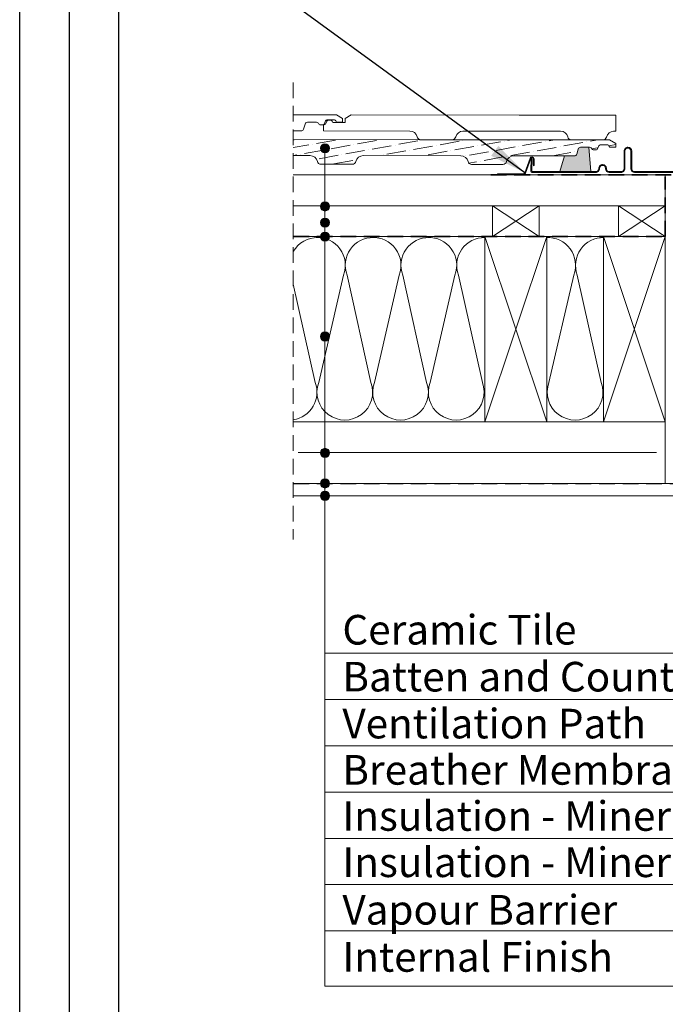
# Model space of a CAD drawing. Units: millimetres. Extents: x -23272466 to 44913, y -22484615 to 188.
# Drawn here: x -23272466 to -23271943, y -22483912 to -22483114 of the extents above; entities that cross this region are included whole.
import ezdxf

# ---------------------------------------------------------------- set-up
doc = ezdxf.new("R2010")
doc.units = ezdxf.units.MM
doc.linetypes.add('DASHED', pattern=[19.05, 12.7, -6.35])
doc.layers.add('arkusz', color=7, linetype='Continuous')
for name, color, linetype, lineweight in [('KEYLITE BATTEN', 7, 'Continuous', 18), ('KEYLITE FELT-BREATHER MEMBRANE', 151, 'DASHED', 35), ('KEYLITE FLASHING', 7, 'Continuous', 18), ('KEYLITE IN VIEW', 253, 'Continuous', 5), ('KEYLITE INSULATION', 41, 'Continuous', 18), ('KEYLITE INTERNAL FINISH', 7, 'Continuous', 18), ('KEYLITE RAFTER-TRIMMER', 7, 'Continuous', 18), ('KEYLITE ROOF WINDOW BREAK LINES', 7, 'DASHED', 18), ('KEYLITE ROOFING MATERIAL', 35, 'Continuous', 9), ('KEYLITE SLATE + TILE HATCH', 30, 'Continuous', 18), ('KEYLITE SLATES + TILES', 30, 'Continuous', 18), ('KEYLITE TEXT', 250, 'Continuous', 18), ('KEYLITE VAPOUR BARRIER', 1, 'DASHED', 30)]:
    doc.layers.add(name, color=color, linetype=linetype, lineweight=lineweight)
doc.styles.get("Standard").update_dxf_attribs({"font": 'arial.ttf'})
doc.linetypes.add('BATTING', pattern='A,0.00254,-2.54,[134,ltypeshp.shx,S=2.54,R=0,X=-2.54,Y=0],-5.08,[134,ltypeshp.shx,S=2.54,R=180,X=2.54,Y=0],-2.54', length=10.16254)
doc.dimstyles.get("Standard").update_dxf_attribs({"dimtxt": 0.18, "dimasz": 0.18, "dimexe": 0.18, "dimexo": 0.0625, "dimgap": 0.09, "dimtad": 0, "dimtih": 1, "dimtoh": 1, "dimdec": 4, "dimzin": 0, "dimdsep": 46, "dimtxsty": 'Standard', "dimcen": 0.09, "dimadec": 0, "dimazin": 0, "dimtfac": 1, "dimtdec": 4, "dimtofl": 0, "dimtmove": 0, "dimatfit": 3, "dimfxl": 0, "dimtolj": 1, "dimtzin": 0, "dimarcsym": 0})

msp = doc.modelspace()

# ---------------------------------------------------------------- hatches: boundary and pattern name
at = {"layer": 'KEYLITE FLASHING'}
h = msp.add_hatch(color=256, dxfattribs=at)
edge = h.paths.add_edge_path()
edge.add_ellipse((-23272050.429, -22483236.455), major_axis=(1.203, 0), ratio=1, start_angle=177.929127, end_angle=269.853194)
edge.add_line((-23272050.432, -22483237.658), (-23271999.045, -22483237.658))
edge.add_ellipse((-23271999.049, -22483234.604), major_axis=(3.054, 0), ratio=1, start_angle=270.074051, end_angle=360.143873)
edge.add_line((-23271995.995, -22483234.596), (-23271995.995, -22483234.292))
edge.add_ellipse((-23271993.639, -22483234.292), major_axis=(-2.356, 0), ratio=1, start_angle=270.143184, end_angle=360, ccw=False)
edge.add_line((-23271993.645, -22483231.936), (-23271993.545, -22483231.936))
edge.add_ellipse((-23271993.548, -22483234.289), major_axis=(-2.353, 0), ratio=1, start_angle=179.855784, end_angle=269.925922, ccw=False)
edge.add_line((-23271991.195, -22483234.295), (-23271991.195, -22483234.6))
edge.add_ellipse((-23271988.137, -22483234.6), major_axis=(3.058, 0), ratio=1, start_angle=180, end_angle=269.857282)
edge.add_line((-23271988.145, -22483237.658), (-23271978.545, -22483237.658))
edge.add_ellipse((-23271978.549, -22483234.604), major_axis=(3.054, 0), ratio=1, start_angle=270.073829, end_angle=360.144655)
edge.add_line((-23271975.495, -22483234.596), (-23271975.495, -22483220.239))
edge.add_ellipse((-23271973.139, -22483220.239), major_axis=(-2.356, 0), ratio=1, start_angle=270.144075, end_angle=360, ccw=False)
edge.add_ellipse((-23271973.095, -22483231.009), major_axis=(-13.126, 0), ratio=1, start_angle=269.781718, end_angle=270.218282, ccw=False)
edge.add_ellipse((-23271973.048, -22483220.236), major_axis=(-2.353, 0), ratio=1, start_angle=269.92592, end_angle=269.925922, ccw=False)
edge.add_ellipse((-23271973.048, -22483220.236), major_axis=(-2.353, 0), ratio=1, start_angle=179.855784, end_angle=269.92592, ccw=False)
edge.add_line((-23271970.695, -22483220.242), (-23271970.695, -22483234.6))
edge.add_ellipse((-23271967.637, -22483234.6), major_axis=(3.058, 0), ratio=1, start_angle=180, end_angle=269.857282)
edge.add_line((-23271967.645, -22483237.658), (-23271925.595, -22483237.658))
edge.add_ellipse((-23271925.596, -22483236.456), major_axis=(1.202, 0), ratio=1, start_angle=270.07348, end_angle=360.145239)
edge.add_line((-23271924.395, -22483236.453), (-23271924.395, -22483178.162))
edge.add_line((-23271924.395, -22483178.162), (-23271925.095, -22483178.162))
edge.add_line((-23271925.095, -22483178.162), (-23271925.095, -22483236.453))
edge.add_ellipse((-23271925.596, -22483236.454), major_axis=(-0.501, 0), ratio=1, start_angle=90.149117, end_angle=180.070737, ccw=False)
edge.add_line((-23271925.595, -22483236.955), (-23271967.645, -22483236.955))
edge.add_ellipse((-23271967.642, -22483234.602), major_axis=(-2.353, 0), ratio=1, start_angle=359.855422, end_angle=449.925921, ccw=False)
edge.add_line((-23271969.995, -22483234.596), (-23271969.995, -22483220.238))
edge.add_ellipse((-23271973.052, -22483220.238), major_axis=(3.058, 0), ratio=1, start_angle=0, end_angle=89.856035)
edge.add_line((-23271973.045, -22483217.18), (-23271973.145, -22483217.18))
edge.add_ellipse((-23271973.141, -22483220.234), major_axis=(3.054, 0), ratio=1, start_angle=90.073829, end_angle=180.144655)
edge.add_line((-23271976.195, -22483220.242), (-23271976.195, -22483234.599))
edge.add_ellipse((-23271978.55, -22483234.599), major_axis=(-2.356, 0), ratio=1, start_angle=90.142457, end_angle=180, ccw=False)
edge.add_line((-23271978.545, -22483236.955), (-23271988.145, -22483236.955))
edge.add_ellipse((-23271988.142, -22483234.602), major_axis=(-2.353, 0), ratio=1, start_angle=359.855422, end_angle=449.925921, ccw=False)
edge.add_line((-23271990.495, -22483234.596), (-23271990.495, -22483234.291))
edge.add_ellipse((-23271993.552, -22483234.291), major_axis=(3.058, 0), ratio=1, start_angle=0, end_angle=89.856035)
edge.add_line((-23271993.545, -22483231.233), (-23271993.645, -22483231.233))
edge.add_ellipse((-23271993.641, -22483234.287), major_axis=(3.054, 0), ratio=1, start_angle=90.074612, end_angle=180.143872)
edge.add_line((-23271996.695, -22483234.295), (-23271996.695, -22483234.599))
edge.add_ellipse((-23271999.05, -22483234.599), major_axis=(-2.356, 0), ratio=1, start_angle=90.142457, end_angle=180, ccw=False)
edge.add_line((-23271999.045, -22483236.955), (-23272050.432, -22483236.955))
edge.add_ellipse((-23272050.431, -22483236.454), major_axis=(-0.501, 0), ratio=1, start_angle=357.86476, end_angle=449.917141, ccw=False)
edge.add_line((-23272050.932, -22483236.436), (-23272050.577, -22483226.239))
edge.add_line((-23272050.577, -22483226.239), (-23272051.277, -22483226.214))
edge.add_line((-23272051.277, -22483226.214), (-23272051.631, -22483236.411))
at = {"layer": 'KEYLITE ROOFING MATERIAL', "ltscale": 10}
h = msp.add_hatch(dxfattribs=at)
h.set_pattern_fill('HONEY', color=256, scale=0.5, angle=135)
edge = h.paths.add_edge_path()
edge.add_line((-23272004.791, -22483217.222), (-23272011.403, -22483217.215))
edge.add_arc((-23272011.406, -22483219.215), 2, 89.934079, 163.988684)
edge.add_line((-23272013.328, -22483218.663), (-23272014.504, -22483222.76))
edge.add_arc((-23272016.426, -22483222.209), 2, 269.934079, 343.988684, ccw=False)
edge.add_line((-23272016.429, -22483224.209), (-23272024.53, -22483224.199))
edge.add_line((-23272024.53, -22483224.199), (-23272028.154, -22483236.955))
edge.add_line((-23272028.154, -22483236.955), (-23272003.058, -22483236.955))
edge.add_line((-23272003.058, -22483236.955), (-23272004.791, -22483217.222))
h.paths.add_polyline_path([(-23269649.359, -22482622.524), (-23269663.309, -22482634.425), (-23269648.055, -22482648.309), (-23269631.096, -22482631.35)])
h.paths.add_polyline_path([(-23271381.661, -22483236.939), (-23271379.943, -22483224.287), (-23271360.153, -22483224.31), (-23271356.565, -22483236.939)])
at = {"layer": 'KEYLITE SLATE + TILE HATCH'}
h = msp.add_hatch(dxfattribs=at)
h.set_pattern_fill('ANSI36', color=256, scale=50, angle=325.211038, style=0)
h.set_pattern_definition([(10.21104, (-23274465.187, -22487129.501), (9.6563015, 8.089947), [15.625, -3.125, 0, -3.125])])
edge = h.paths.add_edge_path()
edge.add_line((-23272243.998, -22483210.947), (-23272243.998, -22483223.963))
edge.add_line((-23272243.998, -22483223.963), (-23272230.399, -22483223.947))
edge.add_arc((-23272230.439, -22483229.983), 6.036, 12.893298, 89.627581, ccw=False)
edge.add_arc((-23272221.629, -22483227.973), 3, 192.773668, 269.934079)
edge.add_line((-23272221.633, -22483230.973), (-23272196.223, -22483231.002))
edge.add_arc((-23272196.22, -22483228.002), 3, 269.934079, 347.094491)
edge.add_arc((-23272187.447, -22483230.012), 6, 89.934079, 167.094491, ccw=False)
edge.add_line((-23272187.44, -22483224.012), (-23272108.4, -22483224.103))
edge.add_arc((-23272108.406, -22483230.103), 6, 12.773668, 89.934079, ccw=False)
edge.add_arc((-23272099.629, -22483228.113), 3, 192.773668, 269.934079)
edge.add_line((-23272099.633, -22483231.113), (-23272074.223, -22483231.142))
edge.add_arc((-23272074.22, -22483228.142), 3, 269.934079, 347.094491)
edge.add_arc((-23272065.447, -22483230.152), 6, 89.934079, 167.094491, ccw=False)
edge.add_line((-23272065.44, -22483224.152), (-23272016.429, -22483224.209))
edge.add_arc((-23272016.426, -22483222.209), 2, 269.934079, 343.988684)
edge.add_line((-23272014.504, -22483222.76), (-23272013.328, -22483218.663))
edge.add_arc((-23272011.406, -22483219.215), 2, 89.934079, 163.988684, ccw=False)
edge.add_line((-23272011.403, -22483217.215), (-23272004.04, -22483217.223))
edge.add_arc((-23272004.043, -22483219.223), 2, 19.934079, 89.934079, ccw=False)
edge.add_line((-23272002.162, -22483218.541), (-23272002.153, -22483218.567))
edge.add_arc((-23272001.213, -22483218.226), 1, 199.934079, 269.934079)
edge.add_line((-23272001.214, -22483219.226), (-23271998.614, -22483219.229))
edge.add_arc((-23271998.613, -22483218.229), 1, 269.934079, 339.934079)
edge.add_line((-23271997.674, -22483218.572), (-23271996.934, -22483216.547))
edge.add_arc((-23271995.056, -22483217.233), 2, 89.934079, 159.934079, ccw=False)
edge.add_line((-23271995.053, -22483215.233), (-23271990.038, -22483215.239))
edge.add_arc((-23271990.04, -22483217.239), 2, 19.4053, 89.934079, ccw=False)
edge.add_arc((-23271987.211, -22483216.242), 1, 199.4053, 269.934079)
edge.add_line((-23271987.212, -22483217.242), (-23271982.912, -22483217.247))
edge.add_line((-23271982.912, -22483217.247), (-23271982.908, -22483214.134))
edge.add_line((-23271982.908, -22483214.134), (-23271987.905, -22483211.242))
edge.add_line((-23271987.905, -22483211.242), (-23272243.998, -22483210.947))
at = {"layer": 'KEYLITE TEXT'}
h = msp.add_hatch(color=256, dxfattribs=at)
h.dxf.hatch_style = 1
h.paths.add_polyline_path([(-23272214.688, -22483218.041, 1), (-23272222.081, -22483218.041, 1)])
h = msp.add_hatch(color=256, dxfattribs=at)
h.dxf.hatch_style = 1
h.paths.add_polyline_path([(-23272214.688, -22483265.165, 1), (-23272222.081, -22483265.165, 1)])
h = msp.add_hatch(color=256, dxfattribs=at)
h.dxf.hatch_style = 1
h.paths.add_polyline_path([(-23272214.688, -22483278.275, 1), (-23272222.081, -22483278.275, 1)])
h = msp.add_hatch(color=256, dxfattribs=at)
h.dxf.hatch_style = 1
h.paths.add_polyline_path([(-23272214.688, -22483289.604, 1), (-23272222.081, -22483289.604, 1)])
h = msp.add_hatch(color=256, dxfattribs=at)
h.dxf.hatch_style = 1
h.paths.add_polyline_path([(-23272214.688, -22483370.537, 1), (-23272222.081, -22483370.537, 1)])
h = msp.add_hatch(color=256, dxfattribs=at)
h.dxf.hatch_style = 1
h.paths.add_polyline_path([(-23272214.688, -22483464.83, 0.1987788), (-23272215.769, -22483462.217), (-23272218.384, -22483464.83), (-23272218.384, -22483468.527, 0.4142136)])
h.paths.add_polyline_path([(-23272218.384, -22483464.83), (-23272221, -22483467.443, 0.199046), (-23272218.384, -22483468.527)])
h.paths.add_polyline_path([(-23272218.384, -22483461.133, 0.4142136), (-23272222.081, -22483464.83, 0.1987788), (-23272221, -22483467.443), (-23272218.384, -22483464.83)])
h.paths.add_polyline_path([(-23272215.769, -22483462.217, 0.199046), (-23272218.384, -22483461.133), (-23272218.384, -22483464.83)])
h = msp.add_hatch(color=256, dxfattribs=at)
h.dxf.hatch_style = 1
h.paths.add_polyline_path([(-23272214.688, -22483489.604, 1), (-23272222.081, -22483489.604, 1)])
h = msp.add_hatch(color=256, dxfattribs=at)
h.dxf.hatch_style = 1
h.paths.add_polyline_path([(-23272214.688, -22483499.604, 1), (-23272222.081, -22483499.604, 1)])

# ---------------------------------------------------------------- linework, layer by layer
at = {"layer": 'arkusz'}
msp.add_line((-23272385.55, -22481725.222), (-23272385.55, -22484335.222), dxfattribs=at)
for points in [[(-23272465.559, -22484615.22), (-23272465.559, -22481645.22), (-23268265.559, -22481645.22), (-23268265.559, -22484615.22), (-23272465.559, -22484615.22)], [(-23272425.55, -22484575.222), (-23272425.55, -22484575.222), (-23272425.55, -22484575.222), (-23268305.55, -22484575.222), (-23268305.55, -22481685.222), (-23272425.55, -22481685.222), (-23272425.55, -22484575.222)]]:
    msp.add_lwpolyline(points, dxfattribs=at)
at = {"layer": 'KEYLITE BATTEN'}
for p, q in [((-23271942.803, -22483239.604), (-23272243.998, -22483239.604)), ((-23271942.802, -22483264.604), (-23271942.802, -22483239.604)), ((-23271942.801, -22483264.604), (-23272243.998, -22483264.604))]:
    msp.add_line(p, q, dxfattribs=at)
for points in [[(-23272082.803, -22483289.604), (-23272044.803, -22483289.604), (-23272044.803, -22483264.604), (-23272082.803, -22483289.604), (-23272082.803, -22483264.604), (-23272044.803, -22483289.604)], [(-23271980.803, -22483289.604), (-23271942.803, -22483289.604), (-23271942.803, -22483264.604), (-23271980.803, -22483289.604), (-23271980.803, -22483264.604), (-23271942.803, -22483289.604)]]:
    msp.add_lwpolyline(points, dxfattribs=at)
at = {"layer": 'KEYLITE FELT-BREATHER MEMBRANE'}
for p, q in [((-23272084.094, -22483239.604), (-23271923.267, -22483239.604)), ((-23271942.803, -22483289.604), (-23271942.801, -22483241.276)), ((-23272243.998, -22483289.604), (-23271942.803, -22483289.604))]:
    msp.add_line(p, q, dxfattribs=at)
at = {"layer": 'KEYLITE FLASHING', "flags": 128}
msp.add_lwpolyline([(-23271925.595, -22483237.658), (-23271967.645, -22483237.658, -0.4134842), (-23271970.695, -22483234.6), (-23271970.695, -22483220.242, 0.4145721), (-23271973.045, -22483217.883, 0.0019049), (-23271973.145, -22483217.883, 0.4134773), (-23271975.495, -22483220.239), (-23271975.495, -22483234.596, -0.4145757), (-23271978.545, -22483237.658), (-23271988.145, -22483237.658, -0.4134842), (-23271991.195, -22483234.6), (-23271991.195, -22483234.295, 0.4145721), (-23271993.545, -22483231.936), (-23271993.645, -22483231.936, 0.4134818), (-23271995.995, -22483234.292), (-23271995.995, -22483234.596, -0.4145705), (-23271999.045, -22483237.658), (-23272050.432, -22483237.658, -0.4240839), (-23272051.631, -22483236.411), (-23272051.277, -22483226.214), (-23272050.577, -22483226.239), (-23272050.932, -22483236.436, 0.4247446), (-23272050.432, -22483236.955), (-23271999.045, -22483236.955, 0.4134855), (-23271996.695, -22483234.599), (-23271996.695, -22483234.295, -0.4145677), (-23271993.645, -22483231.233), (-23271993.545, -22483231.233, -0.4134778), (-23271990.495, -22483234.291), (-23271990.495, -22483234.596, 0.414574), (-23271988.145, -22483236.955), (-23271978.545, -22483236.955, 0.4134855), (-23271976.195, -22483234.599), (-23271976.195, -22483220.242, -0.4145757), (-23271973.145, -22483217.18), (-23271973.045, -22483217.18, -0.4134778), (-23271969.995, -22483220.238), (-23271969.995, -22483234.596, 0.414574), (-23271967.645, -22483236.955), (-23271925.595, -22483236.955, 0.4138129)], format="xyb", dxfattribs=at)
at = {"layer": 'KEYLITE IN VIEW'}
msp.add_line((-23271982.882, -22483191.247), (-23271982.897, -22483204.247), dxfattribs=at)
at = {"layer": 'KEYLITE IN VIEW', "flags": 128}
for points in [[(-23272243.998, -22483190.947), (-23272209.095, -22483190.987), (-23272204.098, -22483193.88), (-23272204.101, -22483196.993), (-23272208.401, -22483196.988, -0.3178372), (-23272209.343, -22483196.32, 0.3178372), (-23272211.227, -22483194.985), (-23272216.243, -22483194.979, 0.3152988), (-23272218.124, -22483196.293), (-23272218.863, -22483198.318, -0.3152988), (-23272219.804, -22483198.975), (-23272222.403, -22483198.972, -0.3152988), (-23272223.342, -22483198.313), (-23272223.352, -22483198.287, 0.3152988), (-23272225.23, -22483196.968), (-23272232.593, -22483196.96, 0.3348603), (-23272234.518, -22483198.408), (-23272235.693, -22483202.506, -0.3348603), (-23272237.618, -22483203.954), (-23272243.998, -22483203.947)], [(-23272230.393, -22483190.963), (-23272209.095, -22483190.987), (-23272204.098, -22483193.88), (-23272204.101, -22483196.993), (-23272208.401, -22483196.988, -0.3178372), (-23272209.343, -22483196.32, 0.3178372), (-23272211.227, -22483194.985), (-23272216.243, -22483194.979, 0.3152988), (-23272218.124, -22483196.293), (-23272218.863, -22483198.318, -0.3152988), (-23272219.804, -22483198.975), (-23272222.403, -22483198.972, -0.3152988), (-23272223.342, -22483198.313), (-23272223.352, -22483198.287, 0.3152988), (-23272225.23, -22483196.968), (-23272230.4, -22483196.963)], [(-23271982.897, -22483204.247), (-23271984.63, -22483204.245, 0.3500011), (-23271990.485, -22483208.905, -0.3500011), (-23271993.413, -22483211.235), (-23272018.822, -22483211.206, -0.3500011), (-23272021.745, -22483208.869, 0.3500011), (-23272027.589, -22483204.196), (-23272106.63, -22483204.105, 0.3500011), (-23272112.485, -22483208.765, -0.3500011), (-23272115.413, -22483211.095), (-23272140.822, -22483211.066, -0.3500011), (-23272143.745, -22483208.729, 0.3500011), (-23272149.589, -22483204.056), (-23272219.51, -22483203.975), (-23272219.504, -22483199.225, 0.3152988), (-23272217.624, -22483197.911), (-23272217.124, -22483196.544, -0.3152988), (-23272215.243, -22483195.23), (-23272214.228, -22483195.231, -0.3178372), (-23272212.344, -22483196.567, 0.3178372), (-23272211.402, -22483197.234), (-23272202.102, -22483197.245), (-23272202.098, -22483193.882), (-23272197.095, -22483191.001), (-23272061.089, -22483191.157), (-23271982.882, -22483191.247)]]:
    msp.add_lwpolyline(points, format="xyb", dxfattribs=at)
at = {"layer": 'KEYLITE IN VIEW'}
msp.add_lwpolyline([(-23272049.304, -22483232.134), (-23272049.304, -22483232.134, -0.4142136), (-23272049.554, -22483231.884), (-23272049.554, -22483226.583, 0.4142136), (-23272050.554, -22483225.583), (-23272050.721, -22483225.583, 0.3135116), (-23272051.659, -22483226.235), (-23272056.12, -22483238.248, -0.3135116), (-23272057.526, -22483239.226), (-23272078.359, -22483239.226, -0.4142136), (-23272078.609, -22483238.976), (-23272078.609, -22483238.976, -0.4142136), (-23272078.359, -22483238.726), (-23272057.698, -22483238.726, 0.3135116), (-23272056.526, -22483237.911), (-23272052.126, -22483226.061, -0.3135116), (-23272050.72, -22483225.083), (-23272050.554, -22483225.083, -0.4142136), (-23272049.054, -22483226.583), (-23272049.054, -22483231.884, -0.4142136)], format="xyb", close=True, dxfattribs=at)
at = {"layer": 'KEYLITE INSULATION'}
for p, q in [((-23272243.998, -22483328.007), (-23272226.247, -22483407.839)), ((-23272223.449, -22483407.839), (-23272203.315, -22483320.721)), ((-23272200.518, -22483320.721), (-23272181.146, -22483407.839)), ((-23272178.349, -22483407.839), (-23272158.214, -22483320.721)), ((-23272155.417, -22483320.721), (-23272136.046, -22483407.839)), ((-23272133.249, -22483407.839), (-23272113.114, -22483320.721)), ((-23272110.317, -22483320.721), (-23272090.945, -22483407.839)), ((-23272036.998, -22483407.839), (-23272016.864, -22483320.721)), ((-23272014.066, -22483320.721), (-23271994.695, -22483407.839)), ((-23271942.803, -22483439.604), (-23271942.803, -22483489.604))]:
    msp.add_line(p, q, dxfattribs=at)
at = {"layer": 'KEYLITE INSULATION', "linetype": 'BATTING', "ltscale": 2.4}
msp.add_line((-23272240.146, -22483464.592), (-23271949.817, -22483464.592), dxfattribs=at)
at = {"layer": 'KEYLITE INSULATION'}
for centre, start, end in [((-23272224.466, -22483312.903), 89.079718, 150.011928), ((-23272224.466, -22483312.903), 339.714919, 92.658046), ((-23272179.366, -22483312.903), 89.079718, 200.285081), ((-23272179.366, -22483312.903), 339.714919, 92.658046), ((-23272134.266, -22483312.903), 89.079718, 200.285081), ((-23272134.266, -22483312.903), 339.714919, 92.658046), ((-23272089.165, -22483312.903), 89.079718, 200.285081), ((-23272038.015, -22483312.903), 339.714919, 92.658046), ((-23271992.915, -22483312.903), 89.079718, 200.285081), ((-23272247.398, -22483415.657), 278.672661, 20.285081), ((-23272202.298, -22483415.657), 159.714919, 20.285081), ((-23272157.197, -22483415.657), 159.714919, 20.285081), ((-23272112.097, -22483415.657), 159.714919, 20.285081), ((-23272015.846, -22483415.657), 159.714919, 20.285081)]:
    msp.add_arc(centre, 22.55, start, end, dxfattribs=at)
at = {"layer": 'KEYLITE INTERNAL FINISH'}
msp.add_lwpolyline([(-23272243.998, -22483499.604), (-23271910.237, -22483499.604), (-23271910.237, -22483489.604), (-23272243.998, -22483489.604)], dxfattribs=at)
at = {"layer": 'KEYLITE RAFTER-TRIMMER'}
for points in [[(-23272243.998, -22483289.604), (-23271942.803, -22483289.604), (-23271942.803, -22483439.604), (-23272243.998, -22483439.604)], [(-23272088.803, -22483289.604), (-23272038.803, -22483289.604), (-23272038.803, -22483439.604), (-23272088.803, -22483439.604), (-23272088.803, -22483289.604), (-23272038.803, -22483439.604), (-23272038.803, -22483289.604), (-23272088.803, -22483439.604)], [(-23271992.803, -22483289.604), (-23271942.803, -22483289.604), (-23271942.803, -22483439.604), (-23271992.803, -22483439.604), (-23271992.803, -22483289.604), (-23271942.803, -22483439.604), (-23271942.803, -22483289.604), (-23271992.803, -22483439.604)]]:
    msp.add_lwpolyline(points, dxfattribs=at)
at = {"layer": 'KEYLITE ROOF WINDOW BREAK LINES', "color": 7, "linetype": 'DASHED'}
msp.add_line((-23272243.998, -22483164.72), (-23272243.998, -22483534.904), dxfattribs=at)
at = {"layer": 'KEYLITE ROOFING MATERIAL'}
msp.add_lwpolyline([(-23272004.791, -22483217.222), (-23272011.403, -22483217.215, 0.3348603), (-23272013.328, -22483218.663), (-23272014.504, -22483222.76, -0.3348603), (-23272016.429, -22483224.209), (-23272024.53, -22483224.199), (-23272028.154, -22483236.955), (-23272003.058, -22483236.955), (-23272004.791, -22483217.222)], format="xyb", close=True, dxfattribs=at)
at = {"layer": 'KEYLITE ROOFING MATERIAL', "flags": 128}
msp.add_lwpolyline([(-23272028.154, -22483236.955), (-23272003.058, -22483236.955), (-23272004.791, -22483217.222)], dxfattribs=at)
at = {"layer": 'KEYLITE SLATES + TILES', "flags": 128}
msp.add_lwpolyline([(-23272243.998, -22483210.947), (-23272141.899, -22483211.064), (-23271987.905, -22483211.242), (-23271982.908, -22483214.134), (-23271982.912, -22483217.247), (-23271987.212, -22483217.242, -0.3178372), (-23271988.154, -22483216.575, 0.3178372), (-23271990.038, -22483215.239), (-23271995.053, -22483215.233, 0.3152988), (-23271996.934, -22483216.547), (-23271997.674, -22483218.572, -0.3152988), (-23271998.614, -22483219.229), (-23272001.214, -22483219.226, -0.3152988), (-23272002.153, -22483218.567), (-23272002.162, -22483218.541, 0.3152988), (-23272004.04, -22483217.223), (-23272011.403, -22483217.215, 0.3348603), (-23272013.328, -22483218.663), (-23272014.504, -22483222.76, -0.3348603), (-23272016.429, -22483224.209), (-23272065.44, -22483224.152, 0.3500011), (-23272071.296, -22483228.812, -0.3500011), (-23272074.223, -22483231.142), (-23272099.633, -22483231.113, -0.3500011), (-23272102.555, -22483228.776, 0.3500011), (-23272108.4, -22483224.103), (-23272187.44, -22483224.012, 0.3500011), (-23272193.296, -22483228.672, -0.3500011), (-23272196.223, -22483231.002), (-23272221.633, -22483230.973, -0.3500011), (-23272224.555, -22483228.636, 0.3500011), (-23272230.399, -22483223.963), (-23272243.998, -22483223.947)], format="xyb", dxfattribs=at)
at = {"layer": 'KEYLITE TEXT'}
for p, q in [((-23272218.384, -22483897.03), (-23272218.384, -22483218.041)), ((-23272218.384, -22483627.146), (-23271667.513, -22483627.146)), ((-23272218.384, -22483664.646), (-23271667.513, -22483664.646)), ((-23272218.384, -22483702.146), (-23271667.513, -22483702.146)), ((-23272218.384, -22483739.646), (-23271667.513, -22483739.646)), ((-23272218.384, -22483777.146), (-23271667.513, -22483777.146)), ((-23272218.384, -22483814.646), (-23271667.513, -22483814.646)), ((-23272218.384, -22483852.146), (-23271667.513, -22483852.146)), ((-23272218.384, -22483897.03), (-23271667.513, -22483897.03))]:
    msp.add_line(p, q, dxfattribs=at)
for centre in [(-23272218.384, -22483218.041), (-23272218.384, -22483265.165), (-23272218.384, -22483278.275), (-23272218.384, -22483289.604), (-23272218.384, -22483370.537), (-23272218.384, -22483464.83), (-23272218.384, -22483489.604), (-23272218.384, -22483499.604)]:
    msp.add_circle(centre, 3.697, dxfattribs=at)
at = {"layer": 'KEYLITE VAPOUR BARRIER'}
msp.add_lwpolyline([(-23272243.998, -22483489.604), (-23271910.237, -22483489.604), (-23271910.237, -22483291.104)], dxfattribs=at)

# ---------------------------------------------------------------- texts
at = {"layer": 'KEYLITE TEXT', "char_height": 24, "attachment_point": 1}
for s, insert, width in [('Ceramic Tile', (-23272204.248, -22483596.139), 950.46342), ('Batten and Counter Batten', (-23272204.248, -22483634.151), 950.46342), ('Ventilation Path', (-23272204.248, -22483672.162), 950.46342), ('Breather Membrane', (-23272204.248, -22483709.662), 950.46342), ('Insulation - Mineral Wool ', (-23272204.248, -22483747.025), 950.46342), ('Insulation - Mineral Wool ', (-23272204.248, -22483784.525), 950.46342), ('Vapour Barrier', (-23272204.248, -22483823.048), 950.46342), ('Internal Finish', (-23272204.248, -22483861.227), 922.78746)]:
    msp.add_mtext(s, dxfattribs=dict(at, insert=insert, width=width))

# ---------------------------------------------------------------- leaders
at = {"layer": 'KEYLITE TEXT', "ltscale": 25.4}
msp.add_leader([(-23272056.67, -22483237.825), (-23272251.257, -22483095.759)], dimstyle='Standard', override={"dimscale": 100, "dimasz": 0.3}, dxfattribs=at)

doc.saveas('drawing.dxf')
